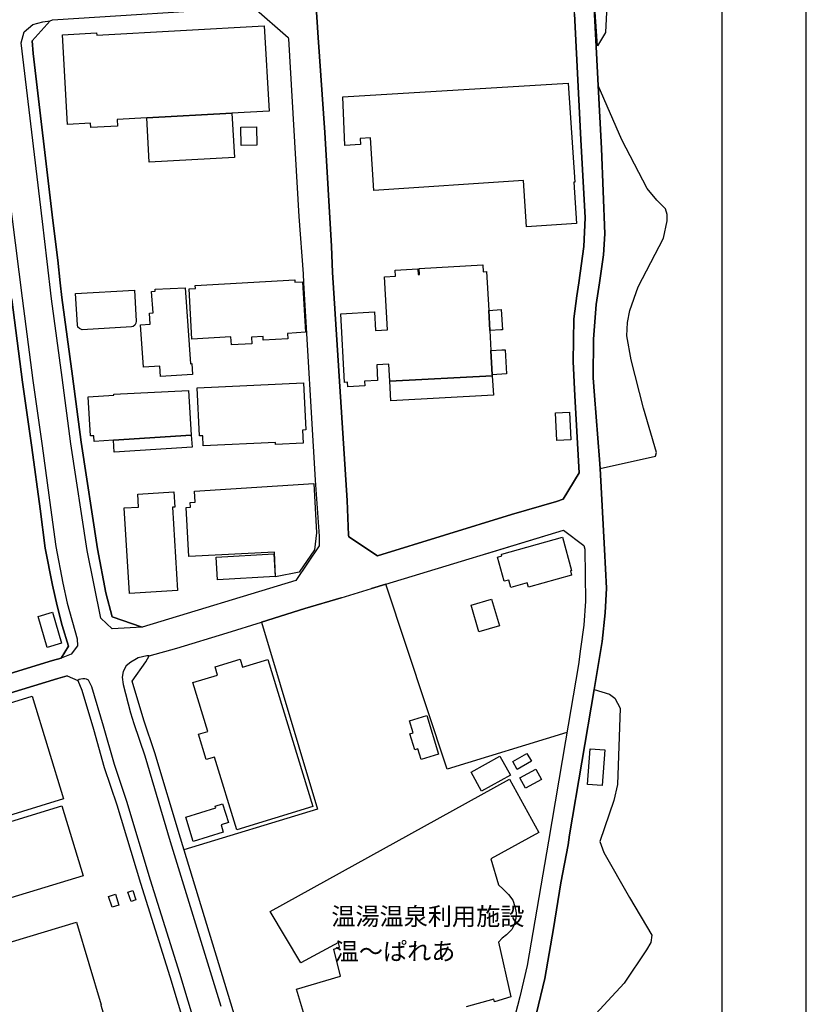
# Model space of a CAD drawing. Extents: x -10 to 410, y -24 to 273.
# Drawn here: x 316 to 410, y 57 to 174 of the extents above; entities that cross this region are included whole.
import ezdxf

# ---------------------------------------------------------------- set-up
doc = ezdxf.new("R2010")
doc.units = 0
for name, color, linetype in [('01_CYUKI_PNT', 2, 'Continuous'), ('05_DM_LINE', 7, 'Continuous'), ('06_HOUSE_POLY', 160, 'Continuous'), ('07_HODO_POLY', 1, 'Continuous'), ('08_ROAD_LINE', 3, 'Continuous'), ('09_ROAD_POLY', 5, 'Continuous'), ('印刷レイアウト', 1, 'Continuous'), ('印刷用フレーム', 1, 'Continuous'), ('背景', 3, 'Continuous')]:
    doc.layers.add(name, color=color, linetype=linetype)
doc.styles.add('STD', font='txt')

msp = doc.modelspace()

# ---------------------------------------------------------------- linework, layer by layer
at = {"layer": '05_DM_LINE', "color": 253}
for p, q in [((384.893647, 170.644881), (383.808442, 186.371398)), ((371.643465, 110.394984), (380.843593, 113.195502))]:
    msp.add_line(p, q, dxfattribs=at)
for points in [[(383.808442, 186.371398), (386.223454, 180.215184), (385.813487, 172.238582), (384.893647, 170.644881)], [(385.178901, 120.496349), (391.749042, 121.976706), (391.878923, 122.394941), (390.338965, 127.664387), (388.86343, 133.410461), (388.37905, 136.265929), (388.423836, 137.828452), (388.713913, 139.246453), (389.708857, 142.051105), (392.728483, 147.844033), (393.158086, 149.906612), (393.14844, 150.656609), (392.95896, 151.304976), (391.938523, 152.363654), (390.794062, 153.73463), (387.753765, 159.523768), (384.973573, 165.933885)], [(380.843593, 113.195502), (383.253781, 111.387172), (383.363336, 110.953434), (383.448085, 104.781546), (383.248958, 101.926251), (382.868275, 99.129178), (382.633664, 97.269859), (381.073381, 88.218905), (379.073158, 76.308865), (376.51862, 61.559033), (375.678706, 57.851766)], [(381.243224, 89.203513), (367.058732, 84.824452), (359.783035, 106.785558), (358.079091, 106.269827)], [(354.468631, 105.183933), (350.153304, 103.890988), (344.999097, 102.28144), (351.658122, 80.086068), (335.808615, 75.266035)], [(384.478513, 94.30501), (386.298901, 93.738637), (386.928665, 93.254256), (387.568419, 92.070521), (387.243202, 83.023701), (386.818422, 81.11374), (385.143761, 76.254088)], [(385.143761, 76.254088), (385.624007, 74.961144), (388.683596, 69.613666), (391.318405, 65.160536), (391.223665, 64.269979), (390.683474, 63.394925), (388.053833, 59.445467), (381.763778, 52.660352), (380.858407, 50.863734), (380.454297, 48.703315), (380.493226, 46.586304), (380.89837, 43.414404), (381.568441, 41.754213), (383.833936, 38.476893), (384.86333, 36.703358), (385.103453, 35.410414), (385.103453, 34.35966), (383.673739, 21.488439), (383.448085, 18.011993), (383.238279, 11.930021), (383.338875, 6.68383), (383.565907, -0.352778)]]:
    msp.add_lwpolyline(points, dxfattribs=at)
at = {"layer": '06_HOUSE_POLY', "color": 255}
for points in [[(341.4913, 162.664317), (331.390625, 162.125332), (327.875939, 161.929995), (327.921069, 161.144858), (324.741246, 160.965196), (324.710929, 161.469042), (321.975524, 161.320558), (321.3809, 171.961252), (325.44129, 172.183805), (325.456104, 171.918188), (345.34085, 173.031471), (345.90619, 162.914431), (341.4913, 162.664317)], [(376.455919, 149.187793), (376.095562, 154.676002), (358.340918, 153.504153), (357.930607, 159.73857), (356.715866, 159.660539), (356.760653, 158.969108), (354.916149, 158.848013), (354.661211, 164.625266), (381.416168, 166.215177), (382.191314, 154.480838), (382.055577, 154.469124), (382.375971, 149.578467), (376.455919, 149.187793)], [(341.4913, 162.664317), (341.786201, 157.398661), (331.685525, 156.836249), (331.390625, 162.125332), (341.4913, 162.664317)], [(342.595798, 158.840089), (342.555835, 161.019801), (344.430656, 161.054941), (344.470619, 158.875229), (342.595798, 158.840089)], [(371.975572, 139.273669), (372.100629, 136.875366), (372.220863, 134.496356), (372.371069, 131.640888), (372.375892, 131.515831), (360.22573, 130.890891), (360.116176, 132.88319), (358.685428, 132.804986), (358.790847, 130.945668), (357.225741, 130.859713), (357.255713, 130.324517), (355.246189, 130.215135), (355.215872, 130.738618), (354.866195, 130.718981), (354.406274, 138.855779), (358.425667, 139.086256), (358.550724, 136.879156), (359.955979, 136.961149), (359.600445, 143.254133), (360.906136, 143.328375), (360.866173, 144.051156), (363.576085, 144.203429), (363.616048, 143.51975), (363.755919, 143.531635), (363.715956, 144.258034), (371.265538, 144.687809), (371.311702, 143.86357), (371.715812, 143.890959), (371.975572, 139.273669)], [(341.430667, 135.168321), (341.37589, 136.125369), (336.76084, 135.859752), (336.415986, 141.82459), (337.175629, 141.871444), (337.156337, 142.223016), (348.95131, 142.910484), (348.96578, 142.613517), (349.871151, 142.664332), (350.216005, 136.668316), (348.081079, 136.543259), (348.116219, 135.914357), (345.215793, 135.75037), (345.191333, 136.164299), (343.816395, 136.086267), (343.861182, 135.308881), (341.430667, 135.168321)], [(323.715986, 136.965111), (323.635715, 136.996461), (323.395592, 137.113595), (323.230572, 137.285505), (323.156158, 137.543198), (322.920858, 141.258044), (329.946441, 141.679896), (330.145567, 137.9964), (330.100781, 137.738535), (329.970557, 137.500307), (329.791067, 137.363536), (329.57127, 137.328396), (323.715986, 136.965111)], [(333.0205, 131.410411), (332.930583, 132.668216), (331.015799, 132.535407), (330.661298, 137.539408), (331.816439, 137.621402), (331.720665, 138.945524), (332.156125, 138.972913), (331.975602, 141.504197), (332.401416, 141.535375), (332.395559, 141.801164), (335.951242, 141.96515), (336.590652, 132.949508), (336.73638, 132.961221), (336.826297, 131.67999), (333.0205, 131.410411)], [(371.975572, 139.273669), (373.45593, 139.359625), (373.590978, 136.969073), (373.396674, 136.961149), (372.100629, 136.875366), (371.975572, 139.273669)], [(372.220863, 134.496356), (373.52621, 134.578349), (373.916195, 134.605737), (374.081215, 131.734595), (372.371069, 131.640888), (372.220863, 134.496356)], [(372.375892, 131.515831), (372.550903, 129.218986), (360.361466, 128.535479), (360.22573, 130.890891), (372.375892, 131.515831)], [(336.680569, 124.469061), (327.435655, 123.879088), (325.15638, 123.734738), (325.116073, 124.406532), (324.730566, 124.379316), (324.430843, 129.015898), (327.480442, 129.211235), (327.470795, 129.344043), (336.340883, 129.773646), (336.680569, 124.469061)], [(338.090991, 123.203505), (338.036214, 124.406532), (337.640717, 124.383105), (337.380957, 130.074575), (350.005854, 130.660414), (350.260791, 125.094001), (349.871151, 125.078498), (349.941431, 123.535612), (346.666178, 123.379205), (346.656188, 123.597968), (338.090991, 123.203505)], [(380.076025, 123.836369), (379.911005, 127.129191), (381.546048, 127.211184), (381.711068, 123.914228), (380.076025, 123.836369)], [(336.680569, 124.469061), (336.770486, 123.039518), (327.525228, 122.445584), (327.435655, 123.879088), (336.680569, 124.469061)], [(346.671002, 107.664402), (346.571438, 110.589977), (336.3712, 110.058743), (336.06562, 115.890945), (336.565503, 115.918161), (336.53622, 116.496248), (337.145657, 116.523809), (337.076066, 117.84397), (351.210948, 118.738661), (351.531342, 112.89888), (351.296042, 110.883154), (349.480477, 108.222852), (346.671002, 107.664402)], [(329.326324, 105.683816), (328.71103, 115.844092), (330.420831, 115.945722), (330.330914, 117.469143), (334.611445, 117.730626), (334.715831, 115.941588), (334.460894, 115.926085), (335.060685, 106.031426), (329.326324, 105.683816)], [(374.600735, 106.394884), (374.356478, 107.285441), (373.805607, 107.133168), (373.015647, 110.000176), (373.531377, 110.14487), (373.481424, 110.328494), (373.510707, 110.363634), (380.710956, 112.348009), (381.805808, 108.394762), (381.671105, 108.359622), (381.810631, 107.843891), (376.675716, 106.430024), (376.541013, 106.929907), (374.600735, 106.394884)], [(339.791146, 107.324371), (339.640595, 110.0081), (346.480488, 110.406698), (346.635862, 107.715044), (339.791146, 107.324371)], [(370.785981, 101.13319), (369.870964, 104.285452), (372.316292, 105.000309), (373.236477, 101.843913), (370.785981, 101.13319)], [(319.570502, 99.289374), (318.505968, 102.965291), (320.220592, 103.473098), (321.28616, 99.800971), (319.570502, 99.289374)], [(342.070421, 77.648663), (339.430789, 86.273804), (338.445492, 85.973047), (337.525307, 88.984749), (338.640484, 89.324436), (336.871083, 95.109785), (339.805615, 96.008266), (339.505892, 96.972892), (342.470741, 97.879297), (342.755995, 96.945676), (345.751161, 97.85966), (351.090715, 80.406462), (342.070421, 77.648663)], [(306.350637, 76.664399), (302.610297, 88.847979), (317.786287, 93.50816), (321.530417, 81.32458), (306.350637, 76.664399)], [(363.960902, 86.008187), (363.571262, 87.269781), (363.190579, 87.148858), (362.611458, 89.043316), (363.005922, 89.164239), (362.571495, 90.578451), (364.611336, 91.203391), (366.010734, 86.641051), (363.960902, 86.008187)], [(375.340742, 84.820662), (374.815365, 85.754283), (376.505873, 86.703407), (377.03125, 85.773576), (375.340742, 84.820662)], [(385.43556, 82.898644), (383.706123, 83.023701), (384.015492, 87.258067), (385.745964, 87.133011), (385.43556, 82.898644)], [(371.111198, 82.246487), (369.876131, 84.504058), (373.310547, 86.375434), (374.541135, 84.121308), (371.111198, 82.246487)], [(376.340853, 82.594097), (375.680773, 83.820551), (377.581087, 84.844089), (378.241168, 83.621425), (376.340853, 82.594097)], [(336.915869, 76.250298), (336.010843, 79.144868), (339.590986, 80.265902), (339.525529, 80.465028), (340.385769, 80.734779), (341.085813, 78.50029), (340.211103, 78.22296), (340.475686, 77.363409), (336.915869, 76.250298)], [(310.690424, 68.179818), (307.975689, 67.305108), (305.440443, 75.648785), (321.330946, 80.480876), (323.855512, 72.179918), (310.690424, 68.179818)], [(329.545776, 69.144789), (329.161304, 70.25411), (329.730433, 70.449447), (330.115251, 69.340126), (329.545776, 69.144789)], [(327.286138, 68.453358), (326.860324, 69.754226), (327.666132, 70.019843), (328.090913, 68.718975), (327.286138, 68.453358)], [(303.590771, 48.336068), (302.560688, 51.758081), (301.680811, 51.496254), (301.335956, 52.641059), (299.095611, 51.965131), (298.425884, 58.984513), (300.300705, 59.586372), (300.235248, 59.805135), (323.050738, 66.676034), (326.001118, 56.875426), (325.935661, 56.855789), (326.640527, 54.523804), (324.710929, 53.941583), (324.501123, 54.629224), (303.590771, 48.336068)]]:
    msp.add_lwpolyline(points, close=True, dxfattribs=at)
msp.add_lwpolyline([(351.530309, 50.816536), (349.16594, 58.73061), (354.380781, 60.285381), (353.59082, 63.500345), (354.265715, 63.714974), (354.150304, 64.269979), (349.695451, 61.875293), (346.031247, 67.973112), (374.456041, 83.676202), (377.901481, 77.328269), (372.230509, 74.21907), (373.121067, 71.109527), (373.706044, 70.59793), (374.326161, 69.988493), (374.831212, 69.304986), (375.090972, 68.566702), (375.215685, 67.793278), (375.180545, 67.125274), (374.986241, 66.379066), (374.701332, 65.808903), (374.090861, 65.191542), (373.576164, 64.785365), (373.15035, 64.320622), (374.600735, 57.828339), (372.66597, 57.258176), (372.59569, 57.539296), (369.3008, 56.629102)], dxfattribs=at)
at = {"layer": '07_HODO_POLY', "color": 253}
msp.add_lwpolyline([(330.838721, 101.699563), (327.278215, 101.504226), (325.933594, 102.769954), (324.308542, 110.785314), (322.374121, 123.449485), (321.348516, 131.320667), (320.078998, 140.637066), (319.583938, 145.074521), (319.008952, 149.80102), (316.498855, 171.01988), (316.843709, 172.316786), (317.85829, 173.19563), (319.053738, 173.496387), (319.933615, 173.640908), (317.789044, 171.26586), (317.898598, 169.765865), (320.249186, 149.949504), (320.828996, 145.219043), (321.123896, 142.554951), (321.318544, 140.785377), (322.588751, 131.484653), (323.613322, 123.625184), (325.543953, 110.996498), (326.544065, 105.773733), (327.278215, 102.926017), (330.838721, 101.699563)], close=True, dxfattribs=at)
for points in [[(314.153434, 160.101855), (316.608409, 140.730773), (317.868281, 130.941706), (318.973812, 123.199371), (319.983569, 115.894735), (320.588873, 111.262115), (321.419141, 106.918194), (321.958987, 104.523853), (323.143411, 100.289486), (323.183719, 99.488501), (322.414084, 98.488734), (322.414084, 98.488734), (321.23345, 98.03157), (322.088867, 99.441648), (321.353684, 101.890766), (320.743213, 104.230675), (320.198199, 106.66429), (319.353461, 111.066778), (318.743335, 115.730748), (317.738401, 123.023671), (316.633903, 130.773758), (315.368175, 140.570576)], [(343.553879, 49.879126), (341.383813, 57.070763), (335.383835, 76.640972), (332.358352, 86.78919), (331.044048, 90.64873), (329.64844, 95.289274), (331.278315, 97.594043), (331.693449, 98.305111), (331.408195, 98.300977), (330.383968, 98.054997), (329.983303, 97.82073), (329.504091, 97.555113), (328.938406, 97.121376), (328.583906, 96.449582), (328.4933, 95.761941), (328.603543, 94.891021), (329.478597, 91.519995), (329.853423, 90.26598), (331.169105, 86.410574), (334.188387, 76.281649), (340.188365, 56.711095)], [(343.353375, 33.94177), (335.333881, 60.590272), (331.843655, 71.664532), (329.0235, 81.004186), (327.553822, 85.398749), (326.263634, 89.949376), (324.858379, 94.605767), (324.803602, 94.754251), (324.483553, 95.398828), (324.258933, 95.512172), (324.028456, 95.566604), (323.823128, 95.570738), (323.558545, 95.523885), (323.368031, 95.480821), (323.233328, 95.351975), (323.678779, 94.19959), (325.063363, 89.601766), (326.358374, 85.031502), (327.833908, 80.625225), (330.648551, 71.301074), (334.138778, 60.226815), (342.158271, 33.578312)]]:
    msp.add_lwpolyline(points, dxfattribs=at)
at = {"layer": '08_ROAD_LINE', "color": 253}
for p, q in [((358.079091, 106.269827), (359.783035, 106.785558)), ((354.468631, 105.183933), (358.079091, 106.269827)), ((375.678706, 57.851766), (375.103375, 55.679978))]:
    msp.add_line(p, q, dxfattribs=at)
for points in [[(382.648478, 142.554951), (383.273419, 146.859597), (383.433615, 150.254222), (382.908238, 159.543233), (382.153418, 174.469109), (381.598758, 183.746407), (380.633786, 201.656597), (379.628852, 218.058869), (379.323272, 220.726923), (378.913995, 223.148825), (378.348655, 225.20348), (377.268617, 229.054925), (375.959136, 232.62146), (374.943522, 235.066789)], [(348.498969, 223.219105), (349.33406, 210.414374), (350.563615, 191.011941), (350.988395, 183.125256), (351.728402, 171.640858), (352.528353, 160.355759), (353.308667, 146.871311), (353.433724, 143.750227), (353.508827, 142.554951)], [(383.808442, 186.371398), (383.948313, 183.719019), (384.43855, 175.933964), (384.973573, 165.933885), (385.368037, 158.476804), (385.75871, 148.340127), (385.603337, 145.859658), (385.118267, 142.554951)], [(321.123896, 142.554951), (320.828996, 145.219043), (320.249186, 149.949504), (317.898598, 169.765865), (317.789044, 171.26586), (319.933615, 173.640908), (320.218869, 173.738577), (343.903212, 175.246323), (344.113363, 175.19947), (348.183743, 171.629145), (348.228529, 171.488585), (349.438447, 150.426133)], [(349.438447, 150.426133), (349.93833, 143.593991), (349.998964, 142.554951)], [(305.708816, 93.328326), (310.118194, 94.660544), (320.218869, 97.738737), (321.23345, 98.03157), (322.088867, 99.441648), (321.353684, 101.890766), (320.743213, 104.230675), (320.198199, 106.66429), (319.353461, 111.066778), (318.743335, 115.730748), (317.738401, 123.023671), (316.633903, 130.773758), (315.368175, 140.570576), (315.118061, 142.554951)], [(349.998964, 142.554951), (351.358398, 119.148627), (351.843812, 112.476855), (351.853459, 111.336184), (349.073267, 107.218951), (330.838721, 101.699563), (327.278215, 102.926017), (326.544065, 105.773733), (325.543953, 110.996498), (323.613322, 123.625184), (322.588751, 131.484653), (321.318544, 140.785377), (321.123896, 142.554951)], [(353.508827, 142.554951), (355.158339, 116.734649), (355.338862, 112.613626), (355.388816, 112.398652), (358.778445, 110.136947), (374.678594, 115.058955), (380.018492, 116.602013), (380.78916, 116.875209), (382.709112, 120.011968), (382.178912, 129.148706), (381.999078, 133.219086), (382.068324, 138.250304), (382.423858, 141.004141), (382.648478, 142.554951)], [(385.118267, 142.554951), (384.738273, 139.984737), (384.388596, 135.859752), (384.374127, 131.281565), (384.528467, 129.176095), (385.118267, 121.590167), (385.178901, 120.496349), (385.713924, 110.894868), (385.968861, 106.32047), (385.79385, 103.406608), (385.433493, 99.988729), (384.478513, 94.30501), (381.579121, 77.039225), (381.383784, 75.879262), (380.528366, 71.359641), (379.643666, 65.941539), (378.648378, 60.015975), (377.633797, 55.898741)], [(359.783035, 106.785558), (380.843593, 113.195502), (383.253781, 111.387172), (383.363336, 110.953434), (383.448085, 104.781546), (383.248958, 101.926251), (382.868275, 99.129178), (382.633664, 97.269859), (381.073381, 88.218905), (379.073158, 76.308865), (376.51862, 61.559033), (375.678706, 57.851766)], [(344.999097, 102.28144), (350.153304, 103.890988), (354.468631, 105.183933)], [(343.553879, 49.879126), (341.383813, 57.070763), (335.383835, 76.640972), (332.358352, 86.78919), (331.044048, 90.64873), (329.64844, 95.289274), (331.278315, 97.594043), (331.693449, 98.305111), (334.968701, 99.211171), (340.948353, 101.011922), (344.999097, 102.28144)], [(321.943484, 95.918349), (320.848633, 95.586241), (310.308708, 92.414342)], [(321.943484, 95.918349), (323.233328, 95.351975), (323.678779, 94.19959), (325.063363, 89.601766), (326.358374, 85.031502), (327.833908, 80.625225), (330.648551, 71.301074), (334.138778, 60.226815), (342.158271, 33.578312), (351.463818, 3.30488), (352.650309, -0.352778)]]:
    msp.add_lwpolyline(points, dxfattribs=at)
at = {"layer": '09_ROAD_POLY', "color": 7}
for points in [[(382.153418, 174.469109), (382.908238, 159.543233), (383.433615, 150.254222), (383.273419, 146.859597), (382.648478, 142.554951), (382.423858, 141.004141), (382.068324, 138.250304), (381.999078, 133.219086), (382.178912, 129.148706), (382.709112, 120.011968), (380.78916, 116.875209), (380.018492, 116.602013), (374.678594, 115.058955), (358.778445, 110.136947), (355.388816, 112.398652), (355.338862, 112.613626), (355.158339, 116.734649), (353.508827, 142.554951), (353.433724, 143.750227), (353.308667, 146.871311), (352.528353, 160.355759), (351.728402, 171.640858), (350.988395, 183.125256)], [(344.113363, 175.19947), (348.183743, 171.629145), (348.228529, 171.488585), (349.438447, 150.426133), (349.93833, 143.593991), (349.998964, 142.554951), (351.358398, 119.148627), (351.843812, 112.476855), (351.853459, 111.336184), (349.073267, 107.218951), (330.838721, 101.699563), (327.278215, 102.926017), (326.544065, 105.773733), (325.543953, 110.996498), (323.613322, 123.625184), (322.588751, 131.484653), (321.318544, 140.785377), (321.123896, 142.554951), (320.828996, 145.219043), (320.249186, 149.949504), (317.898598, 169.765865), (317.789044, 171.26586), (319.933615, 173.640908), (320.218869, 173.738577), (343.903212, 175.246323)], [(377.633797, 55.898741), (378.648378, 60.015975), (379.643666, 65.941539), (380.528366, 71.359641), (381.383784, 75.879262), (381.579121, 77.039225), (384.478513, 94.30501), (385.433493, 99.988729), (385.79385, 103.406608), (385.968861, 106.32047), (385.713924, 110.894868), (385.178901, 120.496349), (385.118267, 121.590167), (384.528467, 129.176095), (384.374127, 131.281565), (384.388596, 135.859752), (384.738273, 139.984737), (385.118267, 142.554951), (385.603337, 145.859658), (385.75871, 148.340127), (385.368037, 158.476804), (384.973573, 165.933885), (384.43855, 175.933964)], [(315.368175, 140.570576), (316.633903, 130.773758), (317.738401, 123.023671), (318.743335, 115.730748), (319.353461, 111.066778), (320.198199, 106.66429), (320.743213, 104.230675), (321.353684, 101.890766), (322.088867, 99.441648), (321.23345, 98.03157), (320.218869, 97.738737), (310.118194, 94.660544)], [(343.553879, 49.879126), (341.383813, 57.070763), (335.383835, 76.640972), (332.358352, 86.78919), (331.044048, 90.64873), (329.64844, 95.289274), (331.278315, 97.594043), (331.693449, 98.305111), (334.968701, 99.211171), (340.948353, 101.011922), (344.999097, 102.28144), (350.153304, 103.890988), (354.468631, 105.183933), (358.079091, 106.269827), (359.783035, 106.785558), (380.843593, 113.195502), (383.253781, 111.387172), (383.363336, 110.953434), (383.448085, 104.781546), (383.248958, 101.926251), (382.868275, 99.129178), (382.633664, 97.269859), (381.073381, 88.218905), (379.073158, 76.308865), (376.51862, 61.559033), (375.678706, 57.851766), (375.103375, 55.679978)], [(310.308708, 92.414342), (320.848633, 95.586241), (321.943484, 95.918349), (323.233328, 95.351975), (323.678779, 94.19959), (325.063363, 89.601766), (326.358374, 85.031502), (327.833908, 80.625225), (330.648551, 71.301074), (334.138778, 60.226815), (342.158271, 33.578312)]]:
    msp.add_lwpolyline(points, dxfattribs=at)
at = {"layer": '印刷レイアウト', "color": 7}
for points in [[(-10.309448, -23.852808), (409.661817, -23.852808), (409.632878, 273.147152), (-10.338387, 273.147152)], [(399.647269, -0.352433), (-0.353122, -0.352433), (-0.353122, 249.647122), (399.647269, 249.647122)]]:
    msp.add_lwpolyline(points, close=True, dxfattribs=at)
at = {"layer": '印刷用フレーム', "color": 7}
msp.add_lwpolyline([(399.647268, -0.352778), (-0.352778, -0.352778), (-0.352778, 249.647122), (399.647268, 249.647122)], close=True, dxfattribs=at)
msp.add_lwpolyline([(399.647268, -0.352778), (-0.352778, -0.352778), (-0.352778, 249.647122), (399.647268, 249.647122)], close=True, dxfattribs=at)
at = {"layer": '背景', "color": 7}
msp.add_lwpolyline([(399.647268, -0.352778), (-0.352778, -0.352778), (-0.352778, 249.647122), (399.647268, 249.647122)], close=True, dxfattribs=at)

# ---------------------------------------------------------------- texts
at = {"layer": '01_CYUKI_PNT', "color": 7, "char_height": 2.099868, "attachment_point": 1, "style": 'STD'}
for s, insert in [('\\fMS Gothic|b0|i0|c128;\\H2.0999;\\C7;温湯温泉利用施設', (353.293164, 68.435526)), ('\\fMS Gothic|b0|i0|c128;\\H2.0999;\\C7;温～ぱれあ', (353.69624, 64.28143))]:
    msp.add_mtext(s, dxfattribs=dict(at, insert=insert))

doc.saveas('drawing.dxf')
